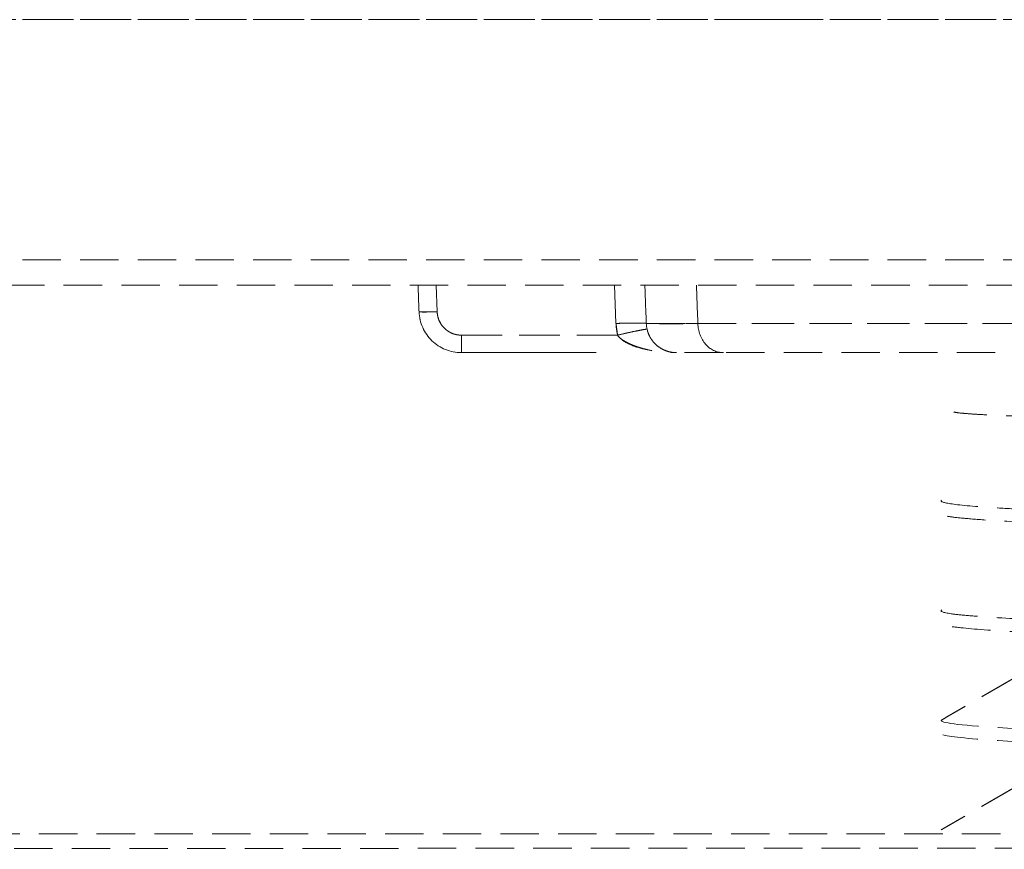
# Model space of a CAD drawing. Units: millimetres. Extents: x 29342 to 65387, y -15002 to -12910.
# Drawn here: x 30801 to 30817, y -13212 to -13199 of the extents above; entities that cross this region are included whole.
import ezdxf

# ---------------------------------------------------------------- set-up
doc = ezdxf.new("R2010")
doc.units = ezdxf.units.MM
doc.header["$LTSCALE"] = 0.1
doc.linetypes.add('DASHED2', pattern=[9.525, 6.35, -3.175])
doc.layers.add('6 虚线', color=6, linetype='DASHED2', lineweight=9)

msp = doc.modelspace()

# ---------------------------------------------------------------- linework, layer by layer
at = {"layer": '6 虚线'}
for p, q in [((30862.684, -13198.709), (30738.431, -13198.709)), ((30738.431, -13198.709), (30862.684, -13198.709)), ((30862.684, -13202.675), (30738.431, -13202.675)), ((30737.953, -13203.093), (30863.162, -13203.093)), ((30807.923, -13203.093), (30807.938, -13203.534)), ((30810.891, -13203.727), (30810.869, -13203.093)), ((30828.057, -13203.727), (30812.243, -13203.727)), ((30810.917, -13203.92), (30808.338, -13203.92)), ((30808.338, -13203.92), (30810.917, -13203.92)), ((30808.338, -13204.209), (30808.338, -13203.92)), ((30808.338, -13204.209), (30810.565, -13204.209)), ((30810.565, -13204.209), (30808.338, -13204.209)), ((30882.008, -13212.159), (30638.706, -13212.159))]:
    msp.add_line(p, q, dxfattribs=at)
for centre, major_axis, ratio, start_param, end_param in [((30807.938, -13203.523), (0.3, 0.01), 0.034878, 3.141261, 4.71117), ((30810.891, -13203.744), (-0.5, -0.017), 0.034878, 3.141591, 4.711171), ((30760.357, -12557.242), (15020.018, 0), 0.043619, 4.704311, 4.720467)]:
    msp.add_ellipse(centre, major_axis=major_axis, ratio=ratio, start_param=start_param, end_param=end_param, dxfattribs=at)
for points, degree, knots in [([(30813.32, -13198.709), (30813.32, -13198.709), (30813.327, -13198.709), (30813.366, -13198.709), (30813.441, -13198.709), (30813.547, -13198.709), (30813.678, -13198.709), (30813.779, -13198.709), (30813.829, -13198.709)], 3, [0, 0, 0, 0, 0.141317, 0.31703, 0.493261, 0.670597, 0.849576, 1, 1, 1, 1]), ([(30808.338, -13204.209), (30808.159, -13204.209), (30807.981, -13204.137), (30807.723, -13203.888), (30807.645, -13203.713), (30807.639, -13203.534)], 3, [0, 0, 0, 0, 0.5, 0.5, 1, 1, 1, 1]), ([(30807.639, -13203.534), (30807.639, -13203.537), (30807.671, -13203.538), (30807.782, -13203.538), (30807.86, -13203.537), (30807.938, -13203.534)], 3, [0, 0, 0, 0, 0.5, 0.5, 1, 1, 1, 1]), ([(30807.639, -13203.534), (30807.645, -13203.713), (30807.723, -13203.889), (30807.981, -13204.137), (30808.159, -13204.209), (30808.338, -13204.209)], 3, [0, 0, 0, 0, 0.5, 0.5, 1, 1, 1, 1]), ([(30807.938, -13203.534), (30807.86, -13203.537), (30807.782, -13203.538), (30807.671, -13203.538), (30807.639, -13203.537), (30807.639, -13203.534)], 3, [0, 0, 0, 0, 0.5, 0.5, 1, 1, 1, 1]), ([(30807.639, -13203.534), (30807.645, -13203.713), (30807.723, -13203.888), (30807.981, -13204.137), (30808.159, -13204.209), (30808.338, -13204.209)], 3, [0, 0, 0, 0, 0.5, 0.5, 1, 1, 1, 1]), ([(30807.938, -13203.534), (30807.938, -13203.535), (30807.939, -13203.538), (30807.939, -13203.54), (30807.939, -13203.543), (30807.939, -13203.545), (30807.939, -13203.548), (30807.939, -13203.55), (30807.939, -13203.553), (30807.94, -13203.555), (30807.94, -13203.558), (30807.94, -13203.56), (30807.94, -13203.563), (30807.941, -13203.565), (30807.941, -13203.568), (30807.941, -13203.57), (30807.941, -13203.572), (30807.942, -13203.575), (30807.942, -13203.577), (30807.942, -13203.58), (30807.943, -13203.582), (30807.943, -13203.585), (30807.944, -13203.587), (30807.944, -13203.589), (30807.944, -13203.592), (30807.945, -13203.594), (30807.945, -13203.596), (30807.946, -13203.599), (30807.946, -13203.601), (30807.947, -13203.604), (30807.947, -13203.606), (30807.948, -13203.608), (30807.948, -13203.611), (30807.949, -13203.613), (30807.949, -13203.615), (30807.95, -13203.618), (30807.95, -13203.62), (30807.951, -13203.622), (30807.951, -13203.625), (30807.952, -13203.627), (30807.953, -13203.629), (30807.953, -13203.631), (30807.954, -13203.634), (30807.955, -13203.636), (30807.955, -13203.638), (30807.956, -13203.641), (30807.957, -13203.643), (30807.957, -13203.645), (30807.958, -13203.647), (30807.959, -13203.65), (30807.96, -13203.652), (30807.96, -13203.654), (30807.961, -13203.656), (30807.962, -13203.658), (30807.963, -13203.661), (30807.963, -13203.663), (30807.964, -13203.665), (30807.965, -13203.667), (30807.966, -13203.669), (30807.967, -13203.672), (30807.968, -13203.674), (30807.969, -13203.676), (30807.97, -13203.678), (30807.971, -13203.68), (30807.971, -13203.682), (30807.972, -13203.685), (30807.973, -13203.687), (30807.974, -13203.689), (30807.975, -13203.691), (30807.976, -13203.693), (30807.977, -13203.695), (30807.978, -13203.697), (30807.979, -13203.699), (30807.98, -13203.701), (30807.982, -13203.703), (30807.983, -13203.706), (30807.984, -13203.708), (30807.985, -13203.71), (30807.986, -13203.712), (30807.987, -13203.714), (30807.988, -13203.716), (30807.989, -13203.718), (30807.991, -13203.72), (30807.992, -13203.722), (30807.993, -13203.724), (30807.994, -13203.726), (30807.995, -13203.728), (30807.997, -13203.73), (30807.998, -13203.732), (30807.999, -13203.734), (30808.001, -13203.736), (30808.002, -13203.738), (30808.003, -13203.74), (30808.004, -13203.742), (30808.006, -13203.744), (30808.007, -13203.746), (30808.009, -13203.748), (30808.01, -13203.75), (30808.011, -13203.752), (30808.013, -13203.754), (30808.014, -13203.755), (30808.016, -13203.757), (30808.017, -13203.759), (30808.018, -13203.761), (30808.02, -13203.763), (30808.021, -13203.765), (30808.023, -13203.767), (30808.024, -13203.769), (30808.026, -13203.771), (30808.028, -13203.772), (30808.029, -13203.774), (30808.031, -13203.776), (30808.032, -13203.778), (30808.034, -13203.78), (30808.035, -13203.782), (30808.037, -13203.784), (30808.039, -13203.785), (30808.04, -13203.787), (30808.042, -13203.789), (30808.044, -13203.791), (30808.045, -13203.793), (30808.047, -13203.794), (30808.049, -13203.796), (30808.05, -13203.798), (30808.052, -13203.8), (30808.054, -13203.801), (30808.056, -13203.803), (30808.058, -13203.805), (30808.059, -13203.807), (30808.061, -13203.808), (30808.063, -13203.81), (30808.065, -13203.812), (30808.067, -13203.814), (30808.068, -13203.815), (30808.07, -13203.817), (30808.072, -13203.819), (30808.074, -13203.82), (30808.076, -13203.822), (30808.078, -13203.824), (30808.08, -13203.825), (30808.081, -13203.827), (30808.083, -13203.828), (30808.085, -13203.83), (30808.087, -13203.831), (30808.089, -13203.833), (30808.091, -13203.835), (30808.093, -13203.836), (30808.095, -13203.838), (30808.097, -13203.839), (30808.099, -13203.841), (30808.101, -13203.842), (30808.102, -13203.843), (30808.104, -13203.845), (30808.106, -13203.846), (30808.108, -13203.848), (30808.11, -13203.849), (30808.112, -13203.85), (30808.114, -13203.852), (30808.116, -13203.853), (30808.118, -13203.855), (30808.12, -13203.856), (30808.122, -13203.857), (30808.124, -13203.858), (30808.126, -13203.86), (30808.128, -13203.861), (30808.13, -13203.862), (30808.132, -13203.864), (30808.134, -13203.865), (30808.136, -13203.866), (30808.138, -13203.867), (30808.14, -13203.868), (30808.142, -13203.87), (30808.144, -13203.871), (30808.146, -13203.872), (30808.149, -13203.873), (30808.151, -13203.874), (30808.153, -13203.875), (30808.155, -13203.876), (30808.157, -13203.877), (30808.159, -13203.878), (30808.161, -13203.88), (30808.163, -13203.881), (30808.165, -13203.882), (30808.167, -13203.883), (30808.169, -13203.884), (30808.172, -13203.885), (30808.174, -13203.886), (30808.176, -13203.887), (30808.178, -13203.887), (30808.18, -13203.888), (30808.182, -13203.889), (30808.184, -13203.89), (30808.187, -13203.891), (30808.189, -13203.892), (30808.191, -13203.893), (30808.193, -13203.894), (30808.195, -13203.895), (30808.198, -13203.895), (30808.2, -13203.896), (30808.202, -13203.897), (30808.206, -13203.899), (30808.213, -13203.901), (30808.216, -13203.902), (30808.221, -13203.903), (30808.222, -13203.904), (30808.227, -13203.905), (30808.229, -13203.906), (30808.235, -13203.907), (30808.24, -13203.908), (30808.248, -13203.91), (30808.251, -13203.911), (30808.256, -13203.912), (30808.261, -13203.913), (30808.268, -13203.914), (30808.273, -13203.915), (30808.282, -13203.916), (30808.284, -13203.917), (30808.29, -13203.917), (30808.295, -13203.918), (30808.303, -13203.918), (30808.304, -13203.919), (30808.31, -13203.919), (30808.313, -13203.919), (30808.32, -13203.92), (30808.323, -13203.92), (30808.331, -13203.92), (30808.336, -13203.92), (30808.338, -13203.92)], 2, [0, 0, 0, 0.003906, 0.007812, 0.011719, 0.015625, 0.019531, 0.023438, 0.027344, 0.03125, 0.035156, 0.039062, 0.042969, 0.046875, 0.050781, 0.054688, 0.058594, 0.0625, 0.066406, 0.070312, 0.074219, 0.078125, 0.082031, 0.085938, 0.089844, 0.09375, 0.097656, 0.101562, 0.105469, 0.109375, 0.113281, 0.117188, 0.121094, 0.125, 0.128906, 0.132812, 0.136719, 0.140625, 0.144531, 0.148438, 0.152344, 0.15625, 0.160156, 0.164062, 0.167969, 0.171875, 0.175781, 0.179688, 0.183594, 0.1875, 0.191406, 0.195312, 0.199219, 0.203125, 0.207031, 0.210938, 0.214844, 0.21875, 0.222656, 0.226562, 0.230469, 0.234375, 0.238281, 0.242188, 0.246094, 0.25, 0.253906, 0.257812, 0.261719, 0.265625, 0.269531, 0.273438, 0.277344, 0.28125, 0.285156, 0.289062, 0.292969, 0.296875, 0.300781, 0.304688, 0.308594, 0.3125, 0.316406, 0.320312, 0.324219, 0.328125, 0.332031, 0.335938, 0.339844, 0.34375, 0.347656, 0.351562, 0.355469, 0.359375, 0.363281, 0.367188, 0.371094, 0.375, 0.378906, 0.382812, 0.386719, 0.390625, 0.394531, 0.398438, 0.402344, 0.40625, 0.410156, 0.414062, 0.417969, 0.421875, 0.425781, 0.429688, 0.433594, 0.4375, 0.441406, 0.445312, 0.449219, 0.453125, 0.457031, 0.460938, 0.464844, 0.46875, 0.472656, 0.476562, 0.480469, 0.484375, 0.488281, 0.492188, 0.496094, 0.5, 0.503906, 0.507812, 0.511719, 0.515625, 0.519531, 0.523438, 0.527344, 0.53125, 0.535156, 0.539062, 0.542969, 0.546875, 0.550781, 0.554688, 0.558594, 0.5625, 0.566406, 0.570312, 0.574219, 0.578125, 0.582031, 0.585938, 0.589844, 0.59375, 0.597656, 0.601562, 0.605469, 0.609375, 0.613281, 0.617188, 0.621094, 0.625, 0.628906, 0.632812, 0.636719, 0.640625, 0.644531, 0.648438, 0.652344, 0.65625, 0.660156, 0.664062, 0.667969, 0.671875, 0.675781, 0.679688, 0.683594, 0.6875, 0.691406, 0.695312, 0.699219, 0.703125, 0.707031, 0.710938, 0.714844, 0.71875, 0.722656, 0.726562, 0.730469, 0.734375, 0.738281, 0.742188, 0.746094, 0.75, 0.753906, 0.757812, 0.761719, 0.765625, 0.769531, 0.773438, 0.777344, 0.79552, 0.79552, 0.809152, 0.809152, 0.818694, 0.818694, 0.833008, 0.833008, 0.855273, 0.855273, 0.868633, 0.868633, 0.888672, 0.888672, 0.910937, 0.910937, 0.924297, 0.924297, 0.944336, 0.944336, 0.955469, 0.955469, 0.972168, 0.972168, 0.986084, 0.993042, 1, 1, 1]), ([(30808.338, -13203.92), (30808.338, -13203.92), (30808.336, -13203.92), (30808.331, -13203.92), (30808.326, -13203.92), (30808.321, -13203.92), (30808.316, -13203.919), (30808.311, -13203.919), (30808.306, -13203.919), (30808.301, -13203.918), (30808.296, -13203.918), (30808.291, -13203.917), (30808.286, -13203.917), (30808.281, -13203.916), (30808.276, -13203.915), (30808.272, -13203.915), (30808.267, -13203.914), (30808.262, -13203.913), (30808.257, -13203.912), (30808.253, -13203.911), (30808.248, -13203.91), (30808.243, -13203.909), (30808.239, -13203.908), (30808.234, -13203.907), (30808.23, -13203.906), (30808.225, -13203.905), (30808.221, -13203.903), (30808.216, -13203.902), (30808.212, -13203.9), (30808.207, -13203.899), (30808.203, -13203.897), (30808.198, -13203.896), (30808.194, -13203.894), (30808.19, -13203.892), (30808.185, -13203.891), (30808.181, -13203.889), (30808.177, -13203.887), (30808.172, -13203.885), (30808.168, -13203.883), (30808.164, -13203.881), (30808.16, -13203.879), (30808.155, -13203.877), (30808.151, -13203.875), (30808.147, -13203.872), (30808.143, -13203.87), (30808.139, -13203.868), (30808.135, -13203.865), (30808.131, -13203.863), (30808.127, -13203.86), (30808.123, -13203.858), (30808.119, -13203.855), (30808.115, -13203.853), (30808.111, -13203.85), (30808.107, -13203.847), (30808.103, -13203.844), (30808.099, -13203.841), (30808.096, -13203.838), (30808.092, -13203.835), (30808.088, -13203.832), (30808.084, -13203.829), (30808.08, -13203.826), (30808.077, -13203.823), (30808.073, -13203.819), (30808.069, -13203.816), (30808.066, -13203.813), (30808.062, -13203.809), (30808.058, -13203.806), (30808.055, -13203.802), (30808.051, -13203.799), (30808.048, -13203.795), (30808.045, -13203.792), (30808.041, -13203.788), (30808.038, -13203.784), (30808.035, -13203.781), (30808.031, -13203.777), (30808.028, -13203.773), (30808.025, -13203.769), (30808.022, -13203.766), (30808.019, -13203.762), (30808.016, -13203.758), (30808.013, -13203.754), (30808.011, -13203.75), (30808.008, -13203.746), (30808.005, -13203.743), (30808.003, -13203.739), (30808, -13203.735), (30807.997, -13203.731), (30807.995, -13203.727), (30807.992, -13203.723), (30807.99, -13203.719), (30807.988, -13203.714), (30807.985, -13203.71), (30807.983, -13203.706), (30807.981, -13203.702), (30807.979, -13203.698), (30807.977, -13203.694), (30807.975, -13203.689), (30807.973, -13203.685), (30807.971, -13203.681), (30807.969, -13203.677), (30807.967, -13203.672), (30807.966, -13203.668), (30807.964, -13203.664), (30807.962, -13203.659), (30807.961, -13203.655), (30807.959, -13203.65), (30807.958, -13203.646), (30807.956, -13203.641), (30807.955, -13203.637), (30807.954, -13203.632), (30807.952, -13203.628), (30807.951, -13203.623), (30807.95, -13203.619), (30807.949, -13203.614), (30807.948, -13203.609), (30807.947, -13203.605), (30807.946, -13203.6), (30807.945, -13203.595), (30807.944, -13203.59), (30807.943, -13203.586), (30807.943, -13203.581), (30807.942, -13203.576), (30807.941, -13203.571), (30807.941, -13203.566), (30807.94, -13203.561), (30807.94, -13203.556), (30807.939, -13203.551), (30807.939, -13203.546), (30807.939, -13203.541), (30807.938, -13203.536), (30807.938, -13203.534)], 2, [0, 0, 0, 0.000024, 0.007798, 0.01561, 0.023423, 0.031235, 0.039048, 0.046861, 0.054673, 0.062486, 0.070298, 0.078111, 0.085924, 0.093736, 0.101549, 0.109362, 0.117174, 0.124987, 0.132799, 0.140612, 0.148425, 0.156237, 0.16405, 0.171863, 0.179675, 0.187488, 0.1953, 0.203113, 0.210926, 0.218738, 0.226551, 0.234363, 0.242176, 0.249989, 0.257801, 0.265614, 0.273427, 0.281239, 0.289052, 0.296864, 0.304677, 0.31249, 0.320302, 0.328115, 0.335927, 0.34374, 0.351553, 0.359365, 0.367178, 0.374991, 0.382803, 0.390616, 0.398428, 0.406241, 0.414054, 0.421866, 0.429679, 0.437492, 0.445304, 0.453117, 0.460929, 0.468742, 0.476555, 0.484367, 0.49218, 0.499992, 0.507805, 0.515618, 0.52343, 0.531243, 0.539056, 0.546868, 0.554681, 0.562493, 0.570306, 0.578119, 0.585931, 0.593744, 0.601556, 0.609369, 0.617182, 0.624994, 0.632807, 0.64062, 0.648432, 0.656245, 0.664057, 0.67187, 0.679683, 0.687495, 0.695308, 0.703121, 0.710933, 0.718746, 0.726558, 0.734371, 0.742184, 0.749996, 0.757809, 0.765621, 0.773434, 0.781247, 0.789059, 0.796872, 0.804685, 0.812497, 0.82031, 0.828122, 0.835935, 0.843748, 0.85156, 0.859373, 0.867185, 0.874998, 0.882811, 0.890623, 0.898436, 0.906249, 0.914061, 0.921874, 0.929686, 0.937499, 0.945312, 0.953124, 0.960937, 0.96875, 0.976562, 0.984375, 0.992187, 1, 1, 1]), ([(30807.938, -13203.534), (30807.942, -13203.636), (30807.987, -13203.736), (30808.134, -13203.879), (30808.236, -13203.92), (30808.338, -13203.92)], 3, [0, 0, 0, 0, 0.5, 0.5, 1, 1, 1, 1]), ([(30808.338, -13203.92), (30808.236, -13203.92), (30808.134, -13203.879), (30807.987, -13203.736), (30807.942, -13203.636), (30807.938, -13203.534)], 3, [0, 0, 0, 0, 0.5, 0.5, 1, 1, 1, 1]), ([(30811.391, -13203.727), (30811.395, -13203.855), (30811.451, -13203.98), (30811.635, -13204.158), (30811.762, -13204.209), (30811.89, -13204.209)], 3, [0, 0, 0, 0, 0.5, 0.5, 1, 1, 1, 1]), ([(30812.243, -13203.727), (30811.967, -13203.732), (30811.753, -13203.735), (30811.465, -13203.735), (30811.391, -13203.732), (30811.391, -13203.727)], 3, [0, 0, 0, 0, 0.5, 0.5, 1, 1, 1, 1]), ([(30811.391, -13203.727), (30811.391, -13203.727), (30811.464, -13203.727), (30811.753, -13203.727), (30811.967, -13203.727), (30812.243, -13203.727)], 3, [0, 0, 0, 0, 0.5, 0.5, 1, 1, 1, 1]), ([(30811.89, -13204.209), (30811.762, -13204.209), (30811.635, -13204.158), (30811.451, -13203.98), (30811.395, -13203.855), (30811.391, -13203.727)], 3, [0, 0, 0, 0, 0.5, 0.5, 1, 1, 1, 1]), ([(30812.658, -13204.209), (30812.551, -13204.209), (30812.446, -13204.158), (30812.293, -13203.98), (30812.247, -13203.855), (30812.243, -13203.727)], 3, [0, 0, 0, 0, 0.5, 0.5, 1, 1, 1, 1]), ([(30812.243, -13203.727), (30813.111, -13203.727), (30814.138, -13203.727), (30816.446, -13203.727), (30817.729, -13203.727), (30820.472, -13203.727), (30821.934, -13203.727), (30824.949, -13203.727), (30826.503, -13203.727), (30828.057, -13203.727)], 3, [0, 0, 0, 0, 0.25, 0.25, 0.5, 0.5, 0.75, 0.75, 1, 1, 1, 1]), ([(30812.243, -13203.727), (30812.247, -13203.855), (30812.293, -13203.98), (30812.446, -13204.158), (30812.552, -13204.209), (30812.658, -13204.209)], 3, [0, 0, 0, 0, 0.5, 0.5, 1, 1, 1, 1]), ([(30808.338, -13203.92), (30808.338, -13203.937), (30808.338, -13203.972), (30808.338, -13204.026), (30808.338, -13204.08), (30808.338, -13204.131), (30808.338, -13204.173), (30808.338, -13204.203), (30808.338, -13204.207), (30808.338, -13204.209)], 3, [0, 0, 0, 0, 0.110788, 0.23228, 0.364469, 0.507346, 0.6609, 0.825122, 1, 1, 1, 1]), ([(30808.338, -13204.209), (30808.338, -13204.209), (30808.338, -13204.179), (30808.338, -13204.072), (30808.338, -13203.997), (30808.338, -13203.92)], 3, [0, 0, 0, 0, 0.5, 0.5, 1, 1, 1, 1]), ([(30810.917, -13203.92), (30810.974, -13203.907), (30811.035, -13203.892), (30811.155, -13203.866), (30811.212, -13203.854), (30811.307, -13203.835), (30811.344, -13203.829), (30811.392, -13203.822), (30811.403, -13203.821), (30811.403, -13203.823)], 3, [0, 0, 0, 0, 0.25, 0.25, 0.5, 0.5, 0.75, 0.75, 1, 1, 1, 1]), ([(30811.403, -13203.823), (30811.403, -13203.821), (30811.389, -13203.822), (30811.347, -13203.828), (30811.317, -13203.834), (30811.233, -13203.85), (30811.178, -13203.861), (30811.054, -13203.888), (30810.985, -13203.904), (30810.917, -13203.92)], 3, [0, 0, 0, 0, 0.25, 0.25, 0.5, 0.5, 0.75, 0.75, 1, 1, 1, 1]), ([(30810.917, -13203.92), (30810.924, -13203.93), (30810.94, -13203.952), (30810.975, -13203.982), (30811.02, -13204.013), (30811.075, -13204.044), (30811.14, -13204.075), (30811.216, -13204.105), (30811.303, -13204.133), (30811.4, -13204.159), (30811.507, -13204.18), (30811.625, -13204.196), (30811.754, -13204.207), (30811.844, -13204.209), (30811.89, -13204.209)], 3, [0, 0, 0, 0, 0.034146, 0.076067, 0.126492, 0.185838, 0.25436, 0.33222, 0.419532, 0.516373, 0.622802, 0.738861, 0.864585, 1, 1, 1, 1]), ([(30810.917, -13203.92), (30810.952, -13203.976), (30811.019, -13204.025), (30811.171, -13204.099), (30811.256, -13204.127), (30811.519, -13204.191), (30811.705, -13204.209), (30811.89, -13204.209)], 3, [0, 0, 0, 0, 0.25, 0.25, 0.5, 0.5, 1, 1, 1, 1]), ([(30811.89, -13204.209), (30811.853, -13204.207), (30811.787, -13204.203), (30811.698, -13204.174), (30811.629, -13204.137), (30811.576, -13204.1), (30811.534, -13204.062), (30811.495, -13204.018), (30811.465, -13203.975), (30811.442, -13203.932), (30811.425, -13203.893), (30811.412, -13203.857), (30811.406, -13203.834), (30811.403, -13203.823)], 3, [0, 0, 0, 0, 0.216259, 0.389713, 0.519657, 0.608056, 0.692811, 0.766503, 0.830532, 0.885385, 0.931699, 0.969797, 1, 1, 1, 1]), ([(30812.658, -13204.209), (30812.658, -13204.209), (30812.274, -13204.209), (30811.891, -13204.209), (30811.89, -13204.209)], 2, [0, 0, 0, 0.000008, 0.499988, 1, 1, 1]), ([(30812.658, -13204.209), (30812.409, -13204.209), (30812.216, -13204.209), (30811.957, -13204.209), (30811.89, -13204.209), (30811.89, -13204.209)], 3, [0, 0, 0, 0, 0.5, 0.5, 1, 1, 1, 1]), ([(30844.777, -13204.209), (30843.711, -13204.209), (30840.51, -13204.209), (30836.456, -13204.209), (30831.827, -13204.209), (30826.94, -13204.209), (30822.129, -13204.209), (30817.724, -13204.209), (30814.027, -13204.209), (30812.658, -13204.209), (30812.658, -13204.209)], 2, [0, 0, 0, 0.125, 0.25, 0.375, 0.5, 0.625001, 0.750001, 0.875001, 0.999999, 1, 1, 1]), ([(30844.777, -13204.209), (30844.071, -13204.209), (30843.173, -13204.209), (30841.05, -13204.209), (30839.827, -13204.209), (30837.14, -13204.209), (30835.676, -13204.209), (30832.608, -13204.209), (30831.003, -13204.209), (30827.764, -13204.209), (30826.129, -13204.209), (30822.94, -13204.209), (30821.387, -13204.209), (30818.467, -13204.209), (30817.101, -13204.209), (30814.65, -13204.209), (30813.565, -13204.209), (30812.658, -13204.209)], 3, [0, 0, 0, 0, 0.125, 0.125, 0.25, 0.25, 0.375, 0.375, 0.5, 0.5, 0.625, 0.625, 0.75, 0.75, 0.875, 0.875, 1, 1, 1, 1]), ([(30818.92, -13205.303), (30818.845, -13205.302), (30818.771, -13205.3), (30818.505, -13205.292), (30818.323, -13205.287), (30817.983, -13205.276), (30817.826, -13205.271), (30817.392, -13205.255), (30817.153, -13205.244), (30816.869, -13205.229), (30816.787, -13205.224), (30816.651, -13205.214), (30816.596, -13205.209), (30816.506, -13205.199), (30816.477, -13205.193), (30816.468, -13205.186)], 3, [0, 0, 0, 0, 0.049574, 0.049574, 0.181062, 0.181062, 0.312551, 0.312551, 0.575527, 0.575527, 0.707015, 0.707015, 0.838504, 0.838504, 1, 1, 1, 1]), ([(30816.268, -13206.647), (30816.237, -13206.666), (30816.286, -13206.685), (30816.549, -13206.726), (30816.78, -13206.748), (30817.257, -13206.779), (30817.438, -13206.789), (30817.84, -13206.81), (30818.061, -13206.82), (30818.502, -13206.839), (30818.714, -13206.848), (30818.937, -13206.857)], 3, [0, 0, 0, 0, 0.278769, 0.278769, 0.577516, 0.577516, 0.72689, 0.72689, 0.876263, 0.876263, 1, 1, 1, 1]), ([(30817.942, -13207.026), (30817.552, -13207.008), (30817.225, -13206.99), (30816.81, -13206.961), (30816.68, -13206.95), (30816.473, -13206.929), (30816.394, -13206.918), (30816.302, -13206.899), (30816.277, -13206.89), (30816.266, -13206.882)], 3, [0, 0, 0, 0, 0.383137, 0.383137, 0.608763, 0.608763, 0.834388, 0.834388, 1, 1, 1, 1]), ([(30816.269, -13208.459), (30816.234, -13208.48), (30816.285, -13208.502), (30816.5, -13208.533), (30816.596, -13208.543), (30816.832, -13208.563), (30816.973, -13208.573), (30817.459, -13208.604), (30817.871, -13208.626), (30818.521, -13208.655), (30818.698, -13208.663), (30818.883, -13208.67)], 3, [0, 0, 0, 0, 0.294681, 0.294681, 0.444874, 0.444874, 0.595066, 0.595066, 0.89545, 0.89545, 1, 1, 1, 1]), ([(30818.978, -13208.883), (30818.976, -13208.883), (30818.974, -13208.883), (30818.684, -13208.872), (30818.417, -13208.861), (30817.924, -13208.841), (30817.7, -13208.831), (30817.102, -13208.8), (30816.794, -13208.777), (30816.477, -13208.741), (30816.397, -13208.73), (30816.304, -13208.71), (30816.278, -13208.702), (30816.266, -13208.694)], 3, [0, 0, 0, 0, 0.001045, 0.001045, 0.175185, 0.175185, 0.349326, 0.349326, 0.697607, 0.697607, 0.871748, 0.871748, 1, 1, 1, 1]), ([(30816.265, -13210.28), (30816.232, -13210.321), (30816.742, -13210.387), (30818.133, -13210.453), (30818.769, -13210.478)], 3, [0, 0, 0, 0, 0.618338, 1, 1, 1, 1]), ([(30818.769, -13210.692), (30818.133, -13210.667), (30816.921, -13210.61), (30816.378, -13210.552), (30816.289, -13210.52)], 3, [0, 0, 0, 0, 0.437998, 1, 1, 1, 1])]:
    msp.add_open_spline(points, degree=degree, knots=knots, dxfattribs=at)
for points, degree in [([(30807.623, -13203.093), (30807.628, -13203.24), (30807.633, -13203.387), (30807.639, -13203.534)], 3), ([(30807.639, -13203.534), (30807.633, -13203.387), (30807.628, -13203.24), (30807.623, -13203.093)], 3), ([(30811.391, -13203.727), (30811.383, -13203.516), (30811.376, -13203.304), (30811.368, -13203.093)], 3), ([(30812.22, -13203.093), (30812.227, -13203.304), (30812.235, -13203.516), (30812.243, -13203.727)], 3), ([(30812.243, -13203.727), (30812.235, -13203.516), (30812.227, -13203.304), (30812.22, -13203.093)], 3), ([(30810.917, -13203.92), (30810.891, -13203.727)], 1), ([(30810.891, -13203.727), (30810.893, -13203.792), (30810.902, -13203.857), (30810.917, -13203.92)], 3), ([(30817.483, -13209.574), (30816.873, -13209.927), (30816.262, -13210.28)], 2), ([(30817.478, -13211.389), (30816.868, -13211.741), (30816.258, -13212.094)], 2)]:
    msp.add_open_spline(points, degree=degree, dxfattribs=at)
msp.add_rational_spline([(30811.391, -13203.727), (30811.39, -13203.717), (30811.183, -13203.717), (30810.891, -13203.727)], [1.17127741277, 0.942907216605, 0.942907529076, 1.17127835019], degree=3, dxfattribs=at)

doc.saveas('drawing.dxf')
